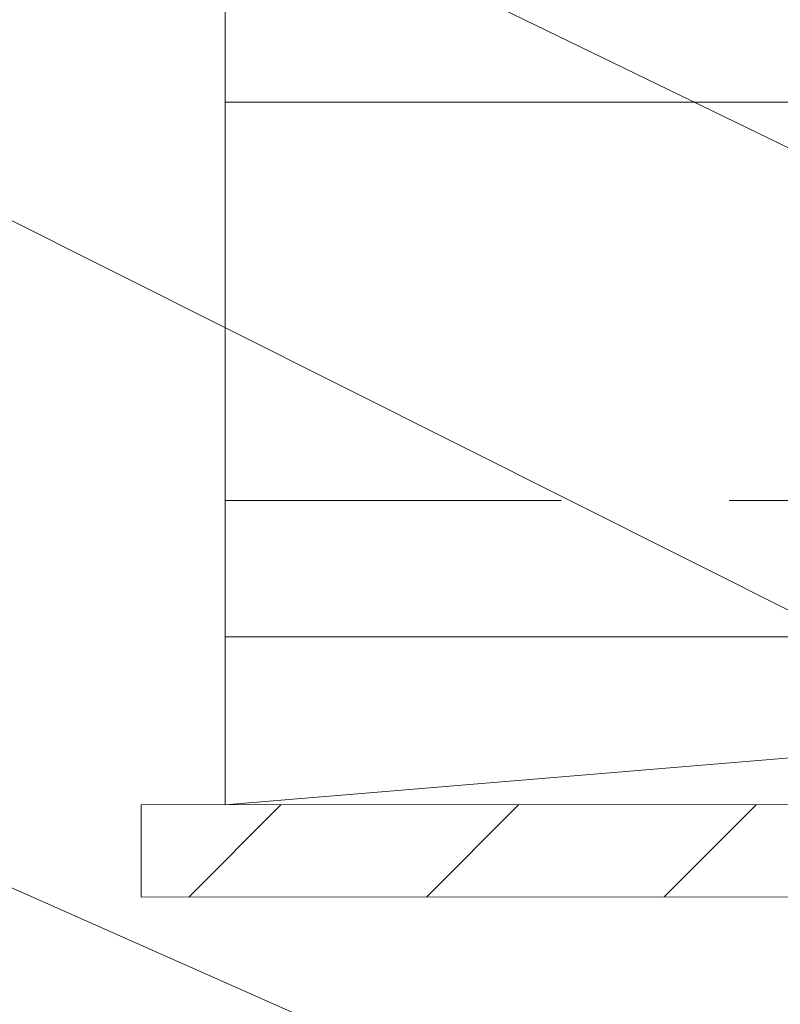
# Model space of a CAD drawing. Units: inches. Extents: x 60.8 to 72.9, y 62 to 72.7.
# Drawn here: x 65.4 to 66, y 69.1 to 69.8 of the extents above; entities that cross this region are included whole.
import ezdxf

# ---------------------------------------------------------------- set-up
doc = ezdxf.new("R2010")
doc.units = ezdxf.units.IN
doc.header["$MEASUREMENT"] = 0
doc.linetypes.add('HIDDEN', pattern=[0.375, 0.25, -0.125])
for name, color, linetype, lineweight in [('ALUM', 7, 'Continuous', 0), ('DIMENSION', 9, 'Continuous', 0), ('HATCH', 8, 'Continuous', 0), ('MISC', 8, 'Continuous', 0)]:
    doc.layers.add(name, color=color, linetype=linetype, lineweight=lineweight)
doc.styles.add('BORDER', font='GOTHIC.TTF')
doc.dimstyles.new('aprop', dxfattribs={"dimtxt": 0.1, "dimasz": 0.09, "dimexe": 0.0625, "dimexo": 0.0625, "dimgap": 0.062, "dimtad": 1, "dimdec": 4, "dimzin": 3, "dimdsep": 46, "dimlunit": 4, "dimtxsty": 'BORDER', "dimblk": 'ARCHTICK', "dimcen": 0.09, "dimclrd": 256, "dimclre": 256, "dimclrt": 256, "dimazin": 0, "dimtfac": 1, "dimtdec": 4, "dimtix": 1, "dimtmove": 2, "dimatfit": 2, "dimldrblk": 'ARCHTICK', "dimfxl": 1, "dimfrac": 2, "dimtolj": 1, "dimtzin": 0, "dimlwd": -1, "dimlwe": -1, "dimarcsym": 0})

msp = doc.modelspace()

# ---------------------------------------------------------------- hatches: boundary and pattern name
at = {"layer": 'HATCH'}
h = msp.add_hatch(dxfattribs=at)
h.set_pattern_fill('ANSI31', color=256)
h.set_pattern_definition([(45, (-15.46412, -237.05258), (-0.08838835, 0.08838835), [])])
edge = h.paths.add_edge_path()
edge.add_line((69.57726, 71.17937), (69.57726, 69.31637))
edge.add_arc((69.50876, 69.31637), 0.0685, -90, 0, ccw=False)
edge.add_line((69.50876, 69.24787), (65.51851, 69.24769))
edge.add_line((65.51851, 69.24769), (65.51851, 69.17919))
edge.add_line((65.51851, 69.17919), (69.50876, 69.17937))
edge.add_arc((69.50876, 69.31637), 0.137, 270, 360)
edge.add_line((69.64576, 69.31637), (69.64576, 71.17937))
edge.add_line((69.64576, 71.17937), (69.57726, 71.17937))

# ---------------------------------------------------------------- linework, layer by layer
at = {"layer": 'ALUM'}
for p, q in [((65.58103, 69.37262), (65.58103, 71.129)), ((69.09073, 69.77028), (65.58103, 69.77028)), ((69.09073, 69.37263), (65.58103, 69.37262))]:
    msp.add_line(p, q, dxfattribs=at)
at = {"layer": 'ALUM', "linetype": 'HIDDEN'}
msp.add_line((65.58103, 69.47408), (69.09073, 69.47409), dxfattribs=at)
at = {"layer": 'ALUM'}
msp.add_lwpolyline([(65.51851, 69.24769), (69.50876, 69.24787, 0.414214), (69.57726, 69.31637), (69.57726, 71.17937), (69.64576, 71.17937), (69.64576, 69.31637, -0.414214), (69.50876, 69.17937), (65.51851, 69.17919)], format="xyb", close=True, dxfattribs=at)
at = {"layer": 'MISC'}
msp.add_line((65.58103, 69.24762), (67.08103, 69.37262), dxfattribs=at)
msp.add_lwpolyline([(67.08103, 69.37288), (65.58103, 69.37262), (65.58103, 69.24762), (67.08103, 69.24788), (67.08103, 69.37288)], dxfattribs=at)

# ---------------------------------------------------------------- leaders
at = {"layer": 'DIMENSION'}
for points in [[(69.63978, 69.56027), (63.8932, 71.20272), (63.731, 71.20272)], [(67.827, 68.84889), (63.8932, 70.75974), (63.731, 70.75974)], [(69.39578, 67.69054), (63.92344, 70.43348), (63.731, 70.43348)], [(69.21778, 67.50579), (63.99465, 69.81786), (63.83246, 69.81786)], [(65.66347, 68.5576), (63.94037, 69.19103), (63.731, 69.19103)]]:
    msp.add_leader(points, dimstyle='aprop', override={"dimasz": 0.18, "dimtad": 0}, dxfattribs=at)

doc.saveas('drawing.dxf')
